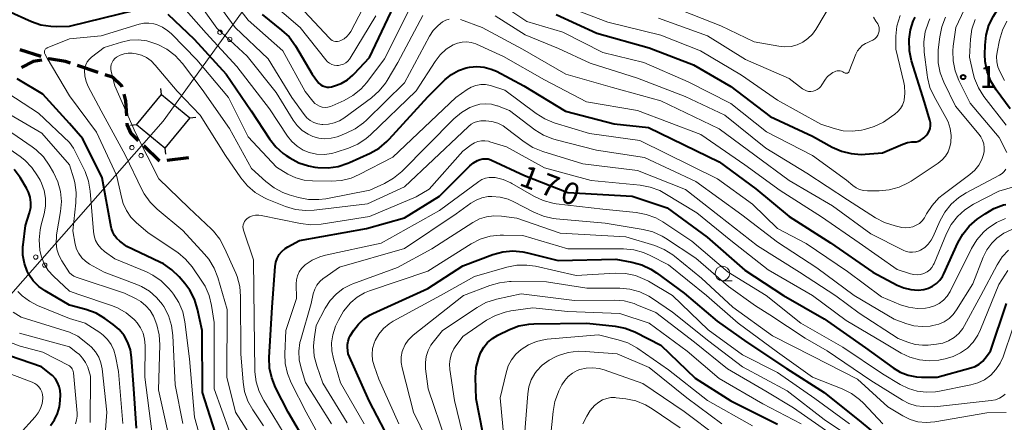
# Model space of a CAD drawing. Units: metres. Extents: x -68000 to -66747, y 30000 to 31500.
# Drawn here: x -67279 to -67110, y 30605 to 30674 of the extents above; entities that cross this region are included whole.
import ezdxf

# ---------------------------------------------------------------- set-up
doc = ezdxf.new("R2010")
doc.units = ezdxf.units.M
for name, color, linetype, lineweight in [('210300_徒歩道', 7, 'Continuous', 70), ('423500_高塔', 7, 'Continuous', 30), ('423599_高塔ひげ', 7, 'Continuous', 30), ('426500_送電線', 7, 'Continuous', 30), ('633100_広葉樹林', 7, 'Continuous', 13), ('710100_等高線(計曲線)', 7, 'Continuous', 40), ('710200_等高線(主曲線)', 7, 'Continuous', 13), ('731200_図化機測定による標高点', 7, 'Continuous', 40)]:
    doc.layers.add(name, color=color, linetype=linetype, lineweight=lineweight)
doc.styles.add('Style-WORKING', font='MS Gothic.ttf')

msp = doc.modelspace()

# ---------------------------------------------------------------- linework, layer by layer
at = {"layer": '210300_徒歩道', "linetype": 'Continuous', "lineweight": 70}
for p, q in [((-67278.91, 30669.2), (-67275.34, 30668.04)), ((-67274.15, 30667.66), (-67273.92, 30667.58)), ((-67265.51, 30665.27), (-67269.06, 30666.46)), ((-67254.97, 30650.05), (-67257.66, 30652.67)), ((-67250.01, 30650.6), (-67253.74, 30650.18))]:
    msp.add_line(p, q, dxfattribs=at)
at = {"layer": '210300_徒歩道', "linetype": 'Continuous', "lineweight": 70, "flags": 128}
for points in [[(-67275.15, 30667.38), (-67276.65, 30667.14), (-67278.64, 30666.13)], [(-67270.25, 30666.86), (-67271.09, 30667.14), (-67273.92, 30667.58)], [(-67261.38, 30662.75), (-67261.42, 30662.89), (-67263.02, 30664.44), (-67264.32, 30664.88)], [(-67260.61, 30657.84), (-67260.74, 30660.41), (-67261.05, 30661.54)], [(-67258.56, 30653.54), (-67258.73, 30653.7), (-67259.87, 30654.79), (-67260.54, 30656.33), (-67260.55, 30656.59)]]:
    msp.add_lwpolyline(points, dxfattribs=at)
at = {"layer": '423500_高塔', "linetype": 'Continuous', "lineweight": 30, "flags": 128}
msp.add_lwpolyline([(-67258.91, 30656.28), (-67254.63, 30661.47), (-67249.81, 30657.49), (-67254.09, 30652.3), (-67258.91, 30656.28)], dxfattribs=at)
at = {"layer": '423599_高塔ひげ', "linetype": 'Continuous', "lineweight": 30, "flags": 128}
for points in [[(-67254.63, 30661.47), (-67254.74, 30662.52)], [(-67249.81, 30657.49), (-67248.75, 30657.59)], [(-67258.91, 30656.28), (-67259.97, 30656.18)], [(-67254.09, 30652.3), (-67253.98, 30651.25)]]:
    msp.add_lwpolyline(points, dxfattribs=at)
at = {"layer": '426500_送電線', "linetype": 'Continuous', "lineweight": 13, "flags": 128}
msp.add_lwpolyline([(-66973.44, 31046.81), (-67036.58, 30958.15), (-67254.36, 30656.89), (-67539.41, 30332.6), (-67808.5, 30027.48), (-67838.45, 30000)], dxfattribs=at)
at = {"layer": '426500_送電線', "linetype": 'Continuous', "lineweight": 13}
for centre in [(-67244.61, 30672.15), (-67242.93, 30670.93), (-67259.71, 30652.38), (-67258.15, 30651.01), (-67276.21, 30633.6), (-67274.66, 30632.23)]:
    msp.add_circle(centre, 0.375, dxfattribs=at)
at = {"layer": '633100_広葉樹林', "linetype": 'Continuous', "lineweight": 13}
msp.add_line((-67158.46, 30629.55), (-67156.79, 30629.55), dxfattribs=at)
msp.add_circle((-67158.46, 30630.8), 1.25, dxfattribs=at)
at = {"layer": '710100_等高線(計曲線)', "linetype": 'Continuous', "lineweight": 40, "flags": 128}
for points, elevation in [([(-67237.39, 30675.2), (-67234.04, 30672.54), (-67232.77, 30671.35), (-67231.66, 30669.82), (-67228.8, 30665), (-67227.9, 30663.71), (-67227.65, 30663.41), (-67227.35, 30663.16), (-67227.01, 30662.96), (-67226.65, 30662.83), (-67226.26, 30662.76), (-67225.87, 30662.76), (-67225.48, 30662.82), (-67225, 30662.95), (-67223.83, 30663.38), (-67222.76, 30664), (-67221.81, 30664.79), (-67221.6, 30665.01), (-67219, 30667.83), (-67213.73, 30679)], 150), ([(-67109.11, 30659), (-67111.52, 30662.3), (-67112.43, 30663.79), (-67113.05, 30665.42), (-67113.39, 30667.13), (-67113.45, 30668.35), (-67113.43, 30669.95), (-67113.25, 30671.68), (-67112.77, 30673.36), (-67112.01, 30674.93), (-67111.64, 30675.51), (-67109.44, 30678.67)], 160), ([(-67281, 30675.82), (-67276.94, 30674.01), (-67275.31, 30673.45), (-67273.62, 30673.19), (-67272.67, 30673.17), (-67270.44, 30673.23), (-67259, 30675.98)], 160), ([(-67253.53, 30675.26), (-67249.03, 30670.97), (-67243.55, 30665), (-67239.29, 30658.71), (-67236.14, 30653.9), (-67235.06, 30652.53), (-67233.76, 30651.37), (-67233.27, 30651.02), (-67232.63, 30650.61), (-67231.1, 30649.78), (-67229.45, 30649.23), (-67228.36, 30649.04), (-67227.81, 30648.97), (-67226.07, 30648.91), (-67224.35, 30649.15), (-67222.69, 30649.69), (-67222.42, 30649.81), (-67218.86, 30651.45), (-67217.34, 30652.31), (-67216, 30653.42), (-67215.63, 30653.81), (-67209, 30661.11), (-67206.01, 30664.03), (-67204.94, 30664.91), (-67203.73, 30665.59), (-67202.43, 30666.05), (-67201.83, 30666.17), (-67200.57, 30666.28), (-67199.31, 30666.17), (-67198.1, 30665.84), (-67197.23, 30665.46), (-67192.54, 30663), (-67185.38, 30658.62), (-67177, 30656.45), (-67171.13, 30655.81), (-67159, 30649.92), (-67152.71, 30645.3), (-67147, 30640.54)], 160), ([(-67187, 30675.22), (-67180.01, 30671.99), (-67171, 30669.51), (-67163.44, 30666.56), (-67157, 30662.83), (-67150.26, 30657.74), (-67143, 30654.32), (-67139.63, 30652.46), (-67138.06, 30651.76), (-67136.38, 30651.34), (-67134.66, 30651.22), (-67134, 30651.26), (-67131, 30651.51), (-67127.52, 30652.99), (-67126.76, 30653.24), (-67125.97, 30653.36), (-67125.64, 30653.36), (-67125.24, 30653.39), (-67124.85, 30653.49), (-67124.48, 30653.65), (-67124.14, 30653.88), (-67123.96, 30654.04), (-67123.54, 30654.46), (-67123.25, 30654.81), (-67123.02, 30655.21), (-67122.86, 30655.64), (-67122.78, 30656.1), (-67122.78, 30656.56), (-67122.86, 30657.01), (-67122.88, 30657.09)], 150), ([(-67122.88, 30657.09), (-67123.81, 30660.19), (-67126.03, 30667.28), (-67126.4, 30668.98), (-67126.47, 30670.81), (-67126.46, 30671), (-67126.24, 30672.56), (-67125.75, 30674.06), (-67125.4, 30674.77)], 150), ([(-67245, 30602.16), (-67247.62, 30610.38), (-67247.67, 30621), (-67248.47, 30624.7), (-67248.98, 30626.36), (-67249.78, 30627.91), (-67250.64, 30629.08), (-67251.61, 30630.22), (-67252.86, 30631.44), (-67254.29, 30632.43), (-67254.93, 30632.76), (-67260.57, 30635.43), (-67261.79, 30636.33), (-67262.28, 30636.77), (-67262.7, 30637.3), (-67263.01, 30637.88), (-67263.22, 30638.52), (-67263.27, 30638.72), (-67264.79, 30647.21), (-67268.13, 30653.88), (-67270.44, 30656.53), (-67275, 30661.52), (-67279.37, 30664.17)], 160), ([(-67229.79, 30601.63), (-67232.9, 30607), (-67235.08, 30611.26), (-67235.74, 30612.88), (-67236.1, 30614.58), (-67236.17, 30616.39), (-67235.67, 30625), (-67235.16, 30631.99), (-67235.05, 30632.71), (-67234.81, 30633.39), (-67234.46, 30634.03), (-67234, 30634.59), (-67233.45, 30635.07), (-67233, 30635.35), (-67231, 30636.44), (-67219.48, 30638.52), (-67213, 30640.33), (-67207, 30644.06), (-67201.75, 30649.28), (-67201.15, 30649.78), (-67200.47, 30650.16), (-67200, 30650.35), (-67199.55, 30650.45), (-67199.09, 30650.48), (-67198.64, 30650.43), (-67198.19, 30650.29), (-67198.05, 30650.23), (-67192.42, 30647.58), (-67185, 30644.67), (-67173.97, 30644.03), (-67167.94, 30642.06), (-67161.11, 30637), (-67154.61, 30631.39), (-67147.97, 30627), (-67141.01, 30622.99), (-67133.95, 30618.05), (-67129.21, 30614.59), (-67127.97, 30613.85), (-67126.62, 30613.33), (-67125.2, 30613.05), (-67124.32, 30613), (-67121.62, 30613), (-67115.85, 30614.59), (-67115.12, 30614.86), (-67114.44, 30615.26), (-67113.84, 30615.77), (-67113.44, 30616.25), (-67112.51, 30617.49), (-67109.77, 30625.63)], 170), ([(-67276.62, 30629.52), (-67277.38, 30630.63), (-67277.66, 30631.17), (-67278.15, 30632.53), (-67278.4, 30633.96), (-67278.4, 30635.41), (-67278.37, 30635.71), (-67277.95, 30639), (-67277.26, 30641.21), (-67277.07, 30642.09), (-67277.04, 30642.98), (-67277.16, 30643.87), (-67277.43, 30644.72), (-67277.78, 30645.4), (-67278.9, 30647.24), (-67279.93, 30648.65)], 150), ([(-67147, 30640.54), (-67139.93, 30636.07), (-67132.65, 30631), (-67128.52, 30628.8), (-67127.37, 30628.31), (-67126.16, 30628.03), (-67124.91, 30627.96), (-67123.94, 30628.06), (-67123.16, 30628.26), (-67122.43, 30628.6), (-67121.77, 30629.06), (-67121.2, 30629.62), (-67120.74, 30630.28), (-67120.52, 30630.71), (-67118.12, 30636.04), (-67117.27, 30637.56), (-67116.16, 30638.91), (-67114.78, 30640.09), (-67113.42, 30641.05), (-67111.91, 30641.93), (-67110.28, 30642.54), (-67109.89, 30642.63)], 160), ([(-67215, 30601.16), (-67219.05, 30608.95), (-67222.63, 30617), (-67222.73, 30618.08), (-67222.74, 30618.64), (-67222.65, 30619.2), (-67222.46, 30619.73), (-67222.27, 30620.09), (-67221.65, 30621.08), (-67220.89, 30622.12), (-67219.95, 30623), (-67218.87, 30623.71), (-67218.42, 30623.93), (-67209, 30628.21), (-67203, 30632.1), (-67197.82, 30634.02), (-67196.14, 30634.48)], 180), ([(-67196.14, 30634.48), (-67194.41, 30634.65), (-67192.67, 30634.51), (-67191.86, 30634.34), (-67186.63, 30633), (-67176.77, 30633.23), (-67173.98, 30632.74), (-67172.3, 30632.28), (-67170.72, 30631.54), (-67169.79, 30630.93), (-67165, 30627.39), (-67159.37, 30622.63), (-67154.26, 30619), (-67147.5, 30614.5), (-67141, 30610.37), (-67134.68, 30605.32), (-67132.38, 30603.39)], 180), ([(-67258.91, 30604.28), (-67259.38, 30611), (-67259.76, 30616.41), (-67259.97, 30617.72), (-67260.41, 30618.97), (-67261.05, 30620.13), (-67261.89, 30621.16), (-67262.94, 30622.06), (-67264.36, 30623.07), (-67265.86, 30623.96), (-67267.64, 30624.61), (-67270.44, 30625.34), (-67274.59, 30627.79), (-67275.68, 30628.56), (-67276.62, 30629.52)], 150), ([(-67199, 30600.55), (-67200.71, 30609.3), (-67200.79, 30612.93), (-67200.67, 30614.65), (-67200.26, 30616.33), (-67199.92, 30617.21), (-67199.4, 30618.14), (-67198.72, 30618.97), (-67197.91, 30619.67), (-67196.99, 30620.22), (-67195, 30621.17), (-67193.37, 30621.79), (-67191.66, 30622.12), (-67190.78, 30622.16), (-67181.73, 30622.27), (-67176.85, 30621.77), (-67175.13, 30621.44), (-67173.51, 30620.81), (-67173.35, 30620.73), (-67169, 30618.52), (-67163.14, 30612.86), (-67157, 30608.95), (-67149.04, 30604.96)], 190), ([(-67272, 30610.72), (-67272.16, 30611.44), (-67272.45, 30612.12), (-67272.84, 30612.74), (-67273.34, 30613.28), (-67273.55, 30613.45), (-67275.22, 30614.78), (-67280.72, 30616.65)], 140), ([(-67273.7, 30604.75), (-67272.99, 30605.71), (-67272.46, 30606.78), (-67272.13, 30607.93), (-67272, 30609), (-67271.96, 30609.99), (-67272, 30610.72)], 140)]:
    msp.add_lwpolyline(points, dxfattribs=dict(at, elevation=elevation))
at = {"layer": '710200_等高線(主曲線)', "linetype": 'Continuous', "lineweight": 13, "flags": 128}
for points, elevation in [([(-67223.89, 30670.73), (-67223.35, 30671.03), (-67222.87, 30671.42), (-67222.47, 30671.88), (-67222.2, 30672.31), (-67216.62, 30683)], 146), ([(-67243, 30678.38), (-67239.76, 30674.24), (-67233.84, 30669), (-67230.02, 30661.98), (-67228.68, 30660.32), (-67228.35, 30659.97), (-67227.96, 30659.69), (-67227.53, 30659.47), (-67227.07, 30659.34), (-67226.59, 30659.28), (-67226.11, 30659.31), (-67225.65, 30659.43), (-67225.4, 30659.52), (-67223.35, 30660.44), (-67221.83, 30661.29), (-67220.48, 30662.39), (-67219.45, 30663.55), (-67216.39, 30667.61), (-67210.39, 30679.58)], 152), ([(-67252.13, 30677.87), (-67247, 30671.99), (-67241.73, 30666.27), (-67236.13, 30659), (-67233.05, 30654.36), (-67232.29, 30653.41), (-67231.37, 30652.6), (-67230.33, 30651.96), (-67229.35, 30651.56), (-67228.07, 30651.27), (-67226.76, 30651.21), (-67225.46, 30651.37), (-67224.67, 30651.59), (-67222.59, 30652.28), (-67220.99, 30652.98), (-67219.54, 30653.94), (-67218.81, 30654.57), (-67211, 30662.12), (-67207.74, 30667.16), (-67206.86, 30668.29), (-67205.81, 30669.25), (-67204.61, 30670), (-67203.87, 30670.3), (-67203.1, 30670.47), (-67202.3, 30670.5), (-67201.52, 30670.39), (-67200.76, 30670.15), (-67200.66, 30670.11), (-67195.99, 30668.01), (-67189, 30664.02)], 158), ([(-67249.48, 30679), (-67245.15, 30672.85), (-67239.96, 30668.04), (-67235, 30661.85), (-67232.09, 30657.11), (-67231.38, 30656.16), (-67230.51, 30655.34), (-67229.52, 30654.68), (-67228.7, 30654.3), (-67227.67, 30654.01), (-67226.61, 30653.91), (-67225.55, 30653.98), (-67224.51, 30654.25), (-67224.35, 30654.31), (-67222.98, 30654.83), (-67221.41, 30655.58), (-67220, 30656.61), (-67219.5, 30657.07), (-67213, 30663.51), (-67208.7, 30671.48), (-67208.05, 30672.48), (-67207.23, 30673.34), (-67206.44, 30673.95), (-67205.91, 30674.24), (-67205.34, 30674.43)], 156), ([(-67167, 30676.54), (-67158.72, 30673.28), (-67153, 30670.49), (-67148.82, 30669.75), (-67147.75, 30669.65), (-67146.68, 30669.74), (-67145.65, 30670.02), (-67144.68, 30670.47), (-67143.8, 30671.08), (-67143.04, 30671.84), (-67142.46, 30672.65), (-67139.24, 30678.06)], 144), ([(-67109.72, 30651.55), (-67111, 30654.09), (-67115.99, 30660.02), (-67117.93, 30663.91), (-67118.58, 30665.53), (-67118.93, 30667.24), (-67118.97, 30668.98), (-67118.9, 30669.75), (-67118.45, 30673), (-67115.58, 30679.07)], 156), ([(-67244.99, 30677.01), (-67241.99, 30673), (-67236.37, 30667.63), (-67232.31, 30661), (-67230.17, 30658.04), (-67229.7, 30657.5), (-67229.14, 30657.05), (-67228.52, 30656.7), (-67227.84, 30656.46), (-67227.13, 30656.34), (-67227, 30656.34), (-67226.01, 30656.38), (-67225.04, 30656.6), (-67224.12, 30656.98), (-67223.39, 30657.44), (-67218.63, 30660.94), (-67217.32, 30662.09), (-67216.23, 30663.45), (-67215.97, 30663.87), (-67214.1, 30667), (-67209.83, 30675.03)], 154), ([(-67236.35, 30677.65), (-67230.86, 30673), (-67226.45, 30667.41), (-67226.16, 30667.09), (-67225.81, 30666.84), (-67225.43, 30666.64), (-67225.02, 30666.52), (-67224.59, 30666.47), (-67224.32, 30666.48), (-67223.87, 30666.55), (-67223.45, 30666.71), (-67223.05, 30666.93), (-67222.71, 30667.22), (-67222.41, 30667.56), (-67222.31, 30667.71), (-67217.89, 30675)], 148), ([(-67197, 30677.33), (-67192, 30674), (-67185.85, 30672.15), (-67179, 30668.68), (-67171.97, 30667), (-67164.33, 30663.67), (-67157, 30659.94), (-67150.92, 30655.08), (-67143, 30651.03), (-67137.18, 30646.82), (-67136.09, 30645.89), (-67135.54, 30645.5), (-67134.94, 30645.21), (-67134.29, 30645.04), (-67133.57, 30644.97), (-67131.61, 30644.98), (-67129.87, 30645.15), (-67128.19, 30645.61), (-67126.61, 30646.35), (-67126.13, 30646.65), (-67121.5, 30649.73), (-67120.81, 30650.28), (-67120.23, 30650.93), (-67119.78, 30651.68), (-67119.46, 30652.5), (-67119.29, 30653.28), (-67119.24, 30654.48), (-67119.41, 30655.67), (-67119.77, 30656.81), (-67120.14, 30657.56), (-67122.16, 30661.12), (-67122.89, 30662.7), (-67123.33, 30664.39), (-67123.39, 30664.84), (-67123.87, 30668.75)], 152), ([(-67186.22, 30677), (-67178.09, 30673.91), (-67169, 30671.68), (-67162.22, 30669), (-67155.2, 30664.8), (-67149, 30660.54), (-67141.6, 30656.4), (-67139.3, 30655.64), (-67137.77, 30655.28), (-67136.2, 30655.19), (-67134.63, 30655.37), (-67134.1, 30655.48), (-67132.43, 30655.98), (-67130.87, 30656.77), (-67130.44, 30657.05), (-67128.9, 30658.12), (-67128.38, 30658.55), (-67127.94, 30659.06), (-67127.6, 30659.64), (-67127.37, 30660.27), (-67127.31, 30660.52), (-67127.17, 30661.73), (-67127.25, 30662.95), (-67127.37, 30663.56), (-67128.74, 30669.26), (-67128.71, 30671.48), (-67128.54, 30673.22), (-67128.01, 30675.02)], 148), ([(-67230.2, 30675.8), (-67225.83, 30671.13), (-67225.61, 30670.93), (-67225.36, 30670.77), (-67225.08, 30670.66), (-67224.79, 30670.6), (-67224.49, 30670.59), (-67224.2, 30670.63), (-67223.91, 30670.72)], 146), ([(-67197.46, 30675), (-67192.31, 30671.69), (-67186.6, 30669.4), (-67181.15, 30666.85), (-67173, 30664.28), (-67164.86, 30661.14), (-67158.07, 30657.93), (-67151, 30652.26), (-67143.98, 30648.02), (-67137, 30643.43), (-67132.21, 30640.33), (-67130.66, 30639.52), (-67128.87, 30638.95), (-67127.7, 30638.7), (-67127.07, 30638.62), (-67126.43, 30638.66), (-67125.81, 30638.8), (-67125.23, 30639.05), (-67124.69, 30639.39), (-67124.23, 30639.83), (-67123.84, 30640.33), (-67123.71, 30640.56), (-67123.48, 30641.01), (-67122.53, 30642.47), (-67121.34, 30643.75), (-67120.61, 30644.35)], 154), ([(-67169.4, 30674.6), (-67161, 30671.53), (-67154.53, 30667.47), (-67147, 30664.21), (-67144.74, 30662.47), (-67144.41, 30662.26), (-67144.06, 30662.11), (-67143.68, 30662.02), (-67143.29, 30662), (-67142.91, 30662.05), (-67142.54, 30662.17), (-67142.2, 30662.34), (-67141.89, 30662.58), (-67141.62, 30662.86), (-67141.53, 30663), (-67140.78, 30664.13), (-67140.43, 30664.57), (-67140.01, 30664.94), (-67139.54, 30665.24), (-67139.23, 30665.37), (-67139.01, 30665.46), (-67138.77, 30665.52), (-67138.53, 30665.55), (-67138.28, 30665.53), (-67138.04, 30665.47), (-67137.82, 30665.37), (-67137.63, 30665.24), (-67137.54, 30665.19), (-67137.45, 30665.15), (-67137.35, 30665.12), (-67137.24, 30665.12), (-67137.14, 30665.13), (-67137.04, 30665.16), (-67136.95, 30665.2), (-67136.87, 30665.27), (-67136.8, 30665.34), (-67136.74, 30665.43), (-67136.71, 30665.49), (-67135.57, 30668.4), (-67135.3, 30668.96)], 146), ([(-67135.3, 30668.96), (-67134.93, 30669.46), (-67134.48, 30669.89), (-67133.96, 30670.23), (-67133.53, 30670.43), (-67133.06, 30670.62), (-67132.68, 30670.8), (-67132.35, 30671.04), (-67132.06, 30671.34), (-67131.83, 30671.68), (-67131.69, 30672), (-67131.6, 30672.32), (-67131.57, 30672.65), (-67131.59, 30672.98), (-67131.68, 30673.3), (-67131.81, 30673.6), (-67131.97, 30673.84), (-67132.16, 30674.07), (-67132.59, 30674.73)], 146), ([(-67123.87, 30668.75), (-67123.93, 30670.49), (-67123.69, 30672.22), (-67123.15, 30673.87), (-67122.88, 30674.47)], 152), ([(-67120.61, 30644.35), (-67116.04, 30647.75), (-67115.2, 30648.5), (-67114.51, 30649.38), (-67113.97, 30650.36), (-67113.74, 30651), (-67113.59, 30651.66), (-67113.57, 30652.33), (-67113.66, 30653), (-67113.86, 30653.64), (-67114.17, 30654.24), (-67114.45, 30654.61), (-67118.5, 30659.5), (-67120.5, 30663.59), (-67121.13, 30665.22), (-67121.46, 30666.93), (-67121.5, 30668.67), (-67121.46, 30669.12), (-67121.2, 30671.36), (-67120.85, 30673.07), (-67120.2, 30674.72)], 154), ([(-67249.38, 30631.92), (-67250.5, 30633.26), (-67251.83, 30634.39), (-67252.11, 30634.58), (-67257, 30637.8), (-67258.93, 30639.47), (-67259.88, 30640.45), (-67260.65, 30641.58), (-67261.21, 30642.82), (-67261.44, 30643.63), (-67262.37, 30647.63), (-67265.79, 30655), (-67270.44, 30661.25), (-67274.27, 30667.73), (-67274.64, 30668.45), (-67274.69, 30668.58), (-67274.71, 30668.71), (-67274.72, 30668.84), (-67274.7, 30668.97), (-67274.65, 30669.09), (-67274.59, 30669.2), (-67274.51, 30669.31), (-67274.41, 30669.39), (-67274.3, 30669.46), (-67274.25, 30669.49), (-67270.44, 30671.02), (-67265, 30671.53), (-67258.49, 30673.53), (-67257.66, 30673.71), (-67256.82, 30673.74), (-67255.98, 30673.63), (-67255.52, 30673.5), (-67254.48, 30673.05), (-67253.54, 30672.42), (-67252.94, 30671.88), (-67248.57, 30667.43), (-67243.15, 30661), (-67239.77, 30654.24), (-67234.91, 30649), (-67232.96, 30647.85), (-67231.61, 30647.2), (-67230.17, 30646.8), (-67228.73, 30646.66), (-67225.53, 30646.61), (-67223.79, 30646.73), (-67222.1, 30647.16), (-67220.76, 30647.74), (-67215, 30650.73), (-67204.18, 30661), (-67202.25, 30662.34), (-67201.52, 30662.76), (-67200.74, 30663.04), (-67199.91, 30663.18), (-67199.08, 30663.18), (-67198.26, 30663.03), (-67198.08, 30662.98), (-67195.75, 30662.25), (-67190.41, 30658.21), (-67188.93, 30657.29), (-67187.31, 30656.63), (-67181.23, 30654.77), (-67172.6, 30653.61), (-67159.3, 30647), (-67153.33, 30642.67), (-67149, 30638.52)], 162), ([(-67203.37, 30674.32), (-67199.66, 30673), (-67192.72, 30669.28), (-67185.31, 30665), (-67177.34, 30662.66), (-67169, 30660.39), (-67159, 30655.58), (-67152.93, 30651.07)], 156), ([(-67109.8, 30656.2), (-67113.64, 30661.17), (-67114.58, 30662.64), (-67115.26, 30664.24), (-67115.49, 30665.09), (-67116.12, 30667.88), (-67115.94, 30670.96), (-67115.69, 30672.68), (-67115.14, 30674.34)], 158), ([(-67110.12, 30663.88), (-67110.91, 30665.44), (-67111.24, 30666.25), (-67111.43, 30667.11), (-67111.46, 30667.99), (-67111.37, 30668.72), (-67110.95, 30670.82), (-67110.46, 30672.49), (-67109.68, 30674.05)], 162), ([(-67246.51, 30633.22), (-67247.24, 30634.1), (-67251, 30638.17), (-67255.36, 30641.81), (-67256.59, 30643.03), (-67257.6, 30644.46), (-67257.94, 30645.1), (-67260.88, 30651.12), (-67265, 30658.67), (-67267.2, 30662.86), (-67267.57, 30663.73), (-67267.78, 30664.66), (-67267.83, 30665.57), (-67267.76, 30666.09), (-67267.61, 30666.59), (-67267.37, 30667.07), (-67267.06, 30667.49), (-67266.64, 30667.87), (-67264.45, 30669.55), (-67261.52, 30670.48), (-67260.08, 30670.8), (-67258.6, 30670.86), (-67257.13, 30670.67), (-67255.76, 30670.25), (-67255.26, 30670.04), (-67253.71, 30669.25), (-67252.32, 30668.19), (-67251.04, 30666.79), (-67247.67, 30662.33), (-67243, 30655.64), (-67239.19, 30648.81), (-67236.73, 30646.55), (-67235.35, 30645.48), (-67233.81, 30644.67), (-67232.74, 30644.3), (-67231.14, 30643.84), (-67229.43, 30643.5), (-67227.69, 30643.47), (-67226.47, 30643.62), (-67218.92, 30645.08), (-67216.38, 30646.25), (-67214.87, 30647.11), (-67213.46, 30648.28), (-67204.5, 30657.29), (-67203.21, 30658.38), (-67201.75, 30659.23), (-67201, 30659.55), (-67200.05, 30659.81), (-67199.06, 30659.9), (-67198.08, 30659.82), (-67197.12, 30659.57), (-67197.01, 30659.53), (-67195, 30658.77), (-67190.64, 30655.45), (-67189.17, 30654.52), (-67187.55, 30653.86), (-67187, 30653.7), (-67180.04, 30651.96), (-67171.85, 30650.7), (-67163, 30646.57), (-67155.14, 30640.86), (-67149, 30636.19), (-67142.26, 30631.75), (-67135.9, 30627), (-67129.04, 30622.96)], 164), ([(-67223.91, 30670.72), (-67223.89, 30670.73)], 146), ([(-67237.17, 30604.69), (-67238.99, 30607.39), (-67239.83, 30608.92), (-67240.39, 30610.57), (-67240.65, 30612.16), (-67241.05, 30617), (-67241.07, 30626.84), (-67241.23, 30628.57), (-67241.68, 30630.26), (-67241.92, 30630.84), (-67243.82, 30635.16), (-67244.65, 30636.68), (-67245.74, 30638.04), (-67246.09, 30638.39), (-67249.95, 30642.05), (-67255.1, 30647), (-67259.1, 30654.9), (-67262.65, 30663), (-67263.28, 30665.44), (-67263.34, 30665.83), (-67263.34, 30666.23), (-67263.26, 30666.62), (-67263.12, 30666.99), (-67262.92, 30667.34), (-67262.66, 30667.64), (-67262.34, 30667.9), (-67261.73, 30668.24), (-67261.07, 30668.47), (-67260.38, 30668.58), (-67259.68, 30668.57), (-67259.41, 30668.53), (-67259, 30668.46), (-67258.07, 30668.21), (-67257.2, 30667.81), (-67256.41, 30667.26), (-67255.71, 30666.54), (-67251.97, 30662.03), (-67248.04, 30657.96), (-67243.66, 30651), (-67241.03, 30647.17), (-67239.92, 30645.83), (-67238.59, 30644.69), (-67237.09, 30643.81), (-67236.52, 30643.56), (-67233.36, 30642.29), (-67231.69, 30641.79), (-67229.96, 30641.58), (-67228.48, 30641.64)], 166), ([(-67189, 30664.02), (-67181.8, 30660.2), (-67173, 30658.76), (-67162.18, 30654.65), (-67154.61, 30649.4), (-67148.59, 30645), (-67141.5, 30640.5), (-67135, 30636.07), (-67128.5, 30631.5), (-67126.21, 30630.72), (-67125.65, 30630.59), (-67125.07, 30630.55), (-67124.5, 30630.62), (-67123.95, 30630.78), (-67123.83, 30630.83), (-67123.35, 30631.09), (-67122.92, 30631.43), (-67122.56, 30631.84), (-67122.27, 30632.31), (-67122.18, 30632.51), (-67120.05, 30637.63), (-67119.25, 30639.17), (-67118.18, 30640.56), (-67116.9, 30641.73), (-67115.41, 30642.68), (-67111.09, 30644.91), (-67105.59, 30646.51)], 158), ([(-67247.44, 30600.58), (-67249, 30606.16), (-67249.82, 30616.18), (-67250.62, 30622.49), (-67250.99, 30624.19), (-67251.66, 30625.8), (-67252.59, 30627.27), (-67252.92, 30627.69), (-67253.44, 30628.3), (-67254.68, 30629.53), (-67256.12, 30630.52), (-67257.22, 30631.06), (-67262.67, 30633.33), (-67264.41, 30634.59), (-67265.02, 30635.12), (-67265.53, 30635.75), (-67265.93, 30636.46), (-67266.19, 30637.23), (-67266.31, 30637.99), (-67266.85, 30644.9), (-67267.13, 30646.62), (-67267.71, 30648.26), (-67267.88, 30648.61), (-67269.72, 30652.28), (-67270.44, 30653.28), (-67275.73, 30658.28), (-67281, 30661.7)], 158), ([(-67269.32, 30642.91), (-67269.27, 30644.66), (-67269.52, 30646.38), (-67269.69, 30647.01), (-67270.44, 30649.44), (-67275.16, 30654.84), (-67282.74, 30659.26)], 156), ([(-67272.4, 30646.53), (-67273.16, 30648.13), (-67273.88, 30649.36), (-67274.89, 30650.78), (-67276.13, 30652), (-67276.83, 30652.53), (-67281.95, 30656.05)], 154), ([(-67228.48, 30641.64), (-67219.3, 30642.71), (-67213, 30645.65), (-67203.05, 30655), (-67202.02, 30656.01), (-67201.55, 30656.39), (-67201.03, 30656.68), (-67200.46, 30656.88), (-67199.87, 30656.98), (-67199.54, 30656.99), (-67199.03, 30656.98), (-67197.99, 30656.86), (-67197, 30656.57), (-67196.07, 30656.11), (-67195.52, 30655.74), (-67192.44, 30653.36), (-67190.97, 30652.42), (-67189.26, 30651.71), (-67182.4, 30649.61), (-67173, 30648.48), (-67164.79, 30645.21), (-67159, 30640.69), (-67152.46, 30635.54), (-67145.23, 30631), (-67139.03, 30626.97), (-67135, 30623.96), (-67128.36, 30619.64), (-67126.68, 30618.99), (-67125.43, 30618.62), (-67124.14, 30618.48), (-67123.21, 30618.52), (-67121.75, 30618.67), (-67120.69, 30618.87), (-67119.68, 30619.26), (-67118.75, 30619.81), (-67117.93, 30620.52), (-67117.25, 30621.36), (-67116.94, 30621.87), (-67114.14, 30627), (-67111.38, 30632.27), (-67110.52, 30633.62), (-67109.43, 30634.79)], 166), ([(-67256.32, 30603.68), (-67257.5, 30613), (-67257.45, 30618.47), (-67257.53, 30619.52), (-67257.79, 30620.53), (-67258.22, 30621.49), (-67258.81, 30622.35), (-67259.21, 30622.79), (-67259.35, 30622.93), (-67260.69, 30624.05), (-67262.2, 30624.92), (-67263.2, 30625.32), (-67268.79, 30627.21), (-67270.44, 30627.77), (-67273.17, 30630.33), (-67274.05, 30631.31), (-67274.74, 30632.43), (-67275.22, 30633.65), (-67275.43, 30634.53), (-67275.48, 30634.81), (-67275.63, 30636.55), (-67275.47, 30638.28), (-67275.28, 30639.14), (-67274.77, 30641.03), (-67274.53, 30642.35), (-67274.53, 30643.69), (-67274.75, 30645), (-67275.21, 30646.26), (-67275.47, 30646.79), (-67275.88, 30647.52), (-67276.86, 30648.96), (-67278.08, 30650.21), (-67278.88, 30650.83), (-67283.76, 30654.24)], 152), ([(-67232.63, 30601.69), (-67235.53, 30606.47), (-67237.12, 30608.99), (-67237.91, 30610.54), (-67238.43, 30612.21), (-67238.65, 30613.94), (-67238.66, 30614.2), (-67238.77, 30623), (-67238.88, 30633.12), (-67240.58, 30638.2), (-67240.65, 30638.5), (-67240.67, 30638.82), (-67240.64, 30639.13), (-67240.55, 30639.43), (-67240.41, 30639.71), (-67240.22, 30639.96), (-67240, 30640.18), (-67239.94, 30640.22), (-67239.49, 30640.49), (-67239.01, 30640.68), (-67238.5, 30640.78), (-67237.98, 30640.79), (-67237.58, 30640.74), (-67230.79, 30639.34), (-67229.06, 30639.14), (-67227.24, 30639.26), (-67219, 30640.54), (-67211, 30643.91), (-67208.74, 30645.26), (-67203, 30651.77), (-67201.53, 30652.85), (-67201, 30653.18)], 168), ([(-67201, 30653.18), (-67200.42, 30653.41), (-67199.8, 30653.53), (-67199.18, 30653.55), (-67198.56, 30653.46), (-67198.32, 30653.39), (-67195.5, 30652.5), (-67189, 30648.92), (-67181, 30646.74), (-67172.57, 30645.93), (-67170.86, 30645.61), (-67169.22, 30645), (-67168.34, 30644.52), (-67162.83, 30641.17), (-67157, 30636.44), (-67150.61, 30631.4), (-67143, 30627.04), (-67137.25, 30622.75), (-67130.96, 30619), (-67127.83, 30617.15), (-67126.32, 30616.43), (-67124.7, 30615.98), (-67123.03, 30615.82), (-67121.36, 30615.95), (-67121.12, 30615.99), (-67120.29, 30616.15), (-67118.91, 30616.54), (-67117.62, 30617.17), (-67116.45, 30618.01), (-67115.46, 30619.04), (-67114.65, 30620.23), (-67114.2, 30621.17), (-67111.1, 30628.9), (-67109.53, 30631.33)], 168), ([(-67152.93, 30651.07), (-67147, 30646.74), (-67139.61, 30642.39), (-67133, 30637.62), (-67127.49, 30634.79), (-67126.96, 30634.57), (-67126.41, 30634.46), (-67125.85, 30634.43), (-67125.29, 30634.51), (-67124.75, 30634.68), (-67124.49, 30634.81), (-67123.79, 30635.26), (-67123.17, 30635.83), (-67122.67, 30636.5), (-67122.33, 30637.14), (-67121.18, 30639.79), (-67120.34, 30641.32), (-67119.26, 30642.68), (-67117.95, 30643.84), (-67116.68, 30644.64), (-67110.95, 30647.67), (-67110.53, 30647.94), (-67110.16, 30648.29), (-67109.85, 30648.69)], 156), ([(-67253, 30601.06), (-67255.16, 30610.84), (-67254.92, 30618.55), (-67255.02, 30620.29), (-67255.42, 30621.99), (-67255.91, 30623.21), (-67256.03, 30623.46), (-67256.6, 30624.42), (-67257.33, 30625.27), (-67258.2, 30625.97), (-67259, 30626.44), (-67261, 30627.41), (-67269.26, 30630.15), (-67269.67, 30630.32), (-67270.07, 30630.59), (-67270.44, 30630.89), (-67271.75, 30632.94), (-67272.25, 30633.92), (-67272.58, 30634.97), (-67272.72, 30636.06), (-67272.67, 30637.15), (-67272.64, 30637.4), (-67271.94, 30641.42), (-67271.79, 30643.14), (-67271.95, 30644.86), (-67272.4, 30646.53)], 154), ([(-67233.42, 30615.36), (-67233.49, 30617.04), (-67233.32, 30621), (-67231.5, 30626.5), (-67231.54, 30629), (-67231.49, 30629.72), (-67231.32, 30630.41), (-67231.02, 30631.07), (-67230.62, 30631.66), (-67230.12, 30632.18), (-67230.02, 30632.27), (-67228.83, 30633.08), (-67227.51, 30633.67), (-67226.51, 30633.95), (-67217, 30635.97), (-67207, 30641.59), (-67200.25, 30646.56), (-67199.7, 30646.9), (-67199.09, 30647.13), (-67198.45, 30647.26), (-67197.8, 30647.28), (-67197.46, 30647.24), (-67196.07, 30646.9), (-67194.75, 30646.31), (-67194.58, 30646.22), (-67190.81, 30644.03), (-67189.23, 30643.29), (-67187.55, 30642.83), (-67186.96, 30642.74), (-67179, 30641.81), (-67173.25, 30641.24), (-67171.53, 30640.92), (-67169.9, 30640.31), (-67168.7, 30639.63), (-67163.69, 30636.31), (-67157.48, 30631), (-67150.97, 30627.03), (-67145, 30622.27), (-67137.82, 30618.18), (-67131, 30613.6), (-67128, 30611.75), (-67126.59, 30611.05), (-67125.08, 30610.6), (-67123.52, 30610.42), (-67121.95, 30610.51), (-67121.54, 30610.58), (-67115.87, 30611.68), (-67114.66, 30612.03), (-67113.54, 30612.58), (-67112.47, 30613.36), (-67111.58, 30614.3), (-67110.86, 30615.39), (-67110.36, 30616.52), (-67107, 30626.35)], 172), ([(-67251, 30605.07), (-67252.31, 30611.69), (-67252.68, 30620.17), (-67252.91, 30621.9), (-67253.43, 30623.56), (-67254.23, 30625.11), (-67254.39, 30625.35), (-67254.46, 30625.45), (-67255.47, 30626.69), (-67256.69, 30627.75), (-67258.07, 30628.58), (-67258.88, 30628.92), (-67264.45, 30631), (-67266.96, 30632.4), (-67267.68, 30632.89), (-67268.31, 30633.49), (-67268.82, 30634.2), (-67269.2, 30634.99), (-67269.44, 30635.83), (-67269.87, 30638.13), (-67269.32, 30642.91)], 156), ([(-67213, 30635.09), (-67204.1, 30641), (-67201.6, 30642.83), (-67200.69, 30643.38), (-67199.7, 30643.77), (-67198.65, 30643.98), (-67197.99, 30644.01), (-67196.58, 30643.89), (-67195.21, 30643.52), (-67194.22, 30643.08), (-67190.78, 30641.28), (-67189.17, 30640.61), (-67187.47, 30640.23), (-67187, 30640.17), (-67178.56, 30639.44), (-67172.06, 30638.36), (-67170.38, 30637.93), (-67168.79, 30637.2), (-67168.23, 30636.86), (-67163, 30633.43), (-67157.43, 30628.57), (-67152.77, 30625.23), (-67150.31, 30623.69), (-67144.29, 30619.71), (-67140.49, 30617.51), (-67133, 30612.43), (-67127.6, 30609.06), (-67126.48, 30608.49), (-67125.27, 30608.12), (-67124.03, 30607.97), (-67122.1, 30607.9), (-67112.38, 30609), (-67111.66, 30609.15), (-67110.97, 30609.42), (-67110.34, 30609.8), (-67109.98, 30610.1)], 174), ([(-67222.79, 30605.21), (-67227, 30611.99), (-67228.03, 30614.98), (-67228.45, 30616.63), (-67228.57, 30618.33), (-67228.48, 30619.53), (-67228.15, 30621.85), (-67226.58, 30624.86), (-67225.75, 30626.14), (-67224.71, 30627.27), (-67223.5, 30628.2), (-67222.14, 30628.9), (-67221.81, 30629.03), (-67214.19, 30631.81), (-67208.27, 30635), (-67201.24, 30639.55), (-67200.13, 30640.14), (-67198.93, 30640.53), (-67197.68, 30640.7), (-67196.36, 30640.64), (-67193.71, 30640.29), (-67186.3, 30637.7), (-67175, 30637.09), (-67170.07, 30635.57), (-67168.46, 30634.92), (-67166.98, 30633.99), (-67166.71, 30633.77), (-67162.03, 30629.97), (-67156.71, 30625), (-67149.88, 30620.12), (-67143, 30616.63), (-67135.31, 30612.69), (-67130.1, 30607.9), (-67127.55, 30606.37), (-67126.3, 30605.75), (-67124.95, 30605.37), (-67123.56, 30605.22), (-67122.07, 30605.34), (-67113.13, 30606.87), (-67109.8, 30606.96)], 176), ([(-67149, 30638.52), (-67144.09, 30635.92), (-67137, 30631.14), (-67131.22, 30626.78), (-67127.95, 30625.43), (-67126.55, 30624.99), (-67125.1, 30624.81), (-67123.64, 30624.87), (-67123.02, 30624.98), (-67122.13, 30625.25), (-67121.31, 30625.67), (-67120.56, 30626.22), (-67119.93, 30626.9), (-67119.42, 30627.68), (-67119.34, 30627.83), (-67115.76, 30635.07), (-67114.85, 30636.56), (-67113.7, 30637.87), (-67113.14, 30638.37), (-67112.9, 30638.56), (-67111.49, 30639.53), (-67109.93, 30640.23)], 162), ([(-67219.87, 30605), (-67223.96, 30612.04), (-67225.17, 30616.13), (-67225.45, 30617.5), (-67225.49, 30618.9), (-67225.28, 30620.29), (-67224.79, 30621.73), (-67224.3, 30622.8), (-67223.45, 30624.31), (-67222.26, 30625.74), (-67222.18, 30625.82), (-67221.08, 30626.74), (-67219.83, 30627.47), (-67218.99, 30627.8), (-67209, 30631.19), (-67201.53, 30635.86), (-67199.98, 30636.66), (-67198.31, 30637.17), (-67196.58, 30637.38), (-67196.02, 30637.38), (-67192.69, 30637.31), (-67184.96, 30635.04), (-67175.41, 30635.02), (-67173.68, 30634.86), (-67171.99, 30634.4), (-67170.86, 30633.9), (-67167.72, 30632.28), (-67161.18, 30627), (-67155.74, 30622.26), (-67149, 30617.3), (-67143, 30613), (-67137.91, 30610.99), (-67136.35, 30610.21), (-67134.95, 30609.17), (-67134.3, 30608.55), (-67130.96, 30605)], 178), ([(-67129.04, 30622.96), (-67127.02, 30622.2), (-67125.65, 30621.82), (-67124.23, 30621.68), (-67122.87, 30621.78), (-67122.37, 30621.86), (-67121.38, 30622.1), (-67120.45, 30622.51), (-67119.61, 30623.08), (-67118.88, 30623.78), (-67118.32, 30624.54), (-67115.56, 30629), (-67113.75, 30633.61), (-67113.13, 30634.86), (-67112.3, 30635.99), (-67111.42, 30636.84), (-67110.2, 30637.69), (-67108.85, 30638.32)], 164), ([(-67225.5, 30605), (-67229.93, 30612.07), (-67230.71, 30614.54), (-67231.03, 30616), (-67231.1, 30617.49), (-67230.9, 30618.97), (-67230.77, 30619.48), (-67229, 30625.67), (-67228.61, 30627.33), (-67228.36, 30628.08), (-67227.99, 30628.77), (-67227.5, 30629.39), (-67226.91, 30629.91), (-67226.81, 30629.99), (-67224.13, 30631.87), (-67213, 30635.09)], 174), ([(-67239.11, 30602.57), (-67241.93, 30607), (-67243.44, 30613), (-67243.39, 30624.61), (-67244.98, 30630.1), (-67245.61, 30631.73), (-67246.51, 30633.22)], 164), ([(-67217.35, 30612.65), (-67218.19, 30614.94), (-67218.45, 30615.9), (-67218.53, 30616.9), (-67218.45, 30617.9), (-67218.19, 30618.86), (-67218, 30619.32), (-67217.38, 30620.4), (-67216.58, 30621.36), (-67215.62, 30622.16), (-67214.91, 30622.6), (-67206.78, 30627), (-67201, 30630.3), (-67195.45, 30631.88), (-67193.74, 30632.21), (-67192, 30632.24), (-67190.51, 30632.02), (-67183.55, 30630.45), (-67176.83, 30630.83), (-67175.09, 30630.77), (-67173.38, 30630.42), (-67171.76, 30629.77), (-67171.17, 30629.45), (-67167.01, 30626.99), (-67160.89, 30621.11), (-67155, 30616.86), (-67149, 30613.82), (-67142.62, 30609.38), (-67136.66, 30605)], 182), ([(-67279, 30603.26), (-67276.3, 30606.2), (-67275.78, 30606.89), (-67275.38, 30607.66), (-67275.12, 30608.48), (-67275.01, 30609.34), (-67275, 30609.55), (-67275.04, 30610.03), (-67275.17, 30610.5), (-67275.37, 30610.94), (-67275.65, 30611.33), (-67275.99, 30611.67), (-67276.38, 30611.95), (-67276.81, 30612.15), (-67283.41, 30614.59), (-67285.55, 30616), (-67286.92, 30617.07), (-67288.16, 30618.48), (-67291.45, 30623), (-67294.4, 30631.61)], 138), ([(-67243, 30603.69), (-67245.6, 30611), (-67245.61, 30622.39), (-67246.05, 30625.31), (-67246.46, 30627.01), (-67247.16, 30628.61), (-67247.72, 30629.5), (-67249.38, 30631.92)], 162), ([(-67208.03, 30599.97), (-67211.43, 30607), (-67213.4, 30614.63), (-67213.56, 30615.55), (-67213.55, 30616.48), (-67213.38, 30617.4), (-67213.28, 30617.72), (-67212.89, 30618.59), (-67212.36, 30619.38), (-67211.69, 30620.07), (-67211.48, 30620.24), (-67202.85, 30627), (-67198.36, 30628.73), (-67196.68, 30629.21), (-67194.95, 30629.4), (-67194.7, 30629.4), (-67188.64, 30629.36), (-67181.74, 30628.26), (-67176.07, 30628.25), (-67174.34, 30628.09), (-67172.65, 30627.64), (-67171.08, 30626.9), (-67170.46, 30626.51), (-67167, 30624.16), (-67160.81, 30619.19), (-67155, 30614.79), (-67147.34, 30610.66), (-67141, 30605.74), (-67134.58, 30601.43)], 184), ([(-67261.26, 30605.09), (-67262.01, 30613.99), (-67262.5, 30616.6), (-67262.8, 30617.64), (-67263.26, 30618.61), (-67263.89, 30619.48), (-67264.67, 30620.23), (-67265.24, 30620.65), (-67267.74, 30622.26), (-67270.44, 30623.1), (-67275.91, 30625.32), (-67277.29, 30626.02), (-67278.52, 30626.95), (-67279.28, 30627.72)], 148), ([(-67205.9, 30602.1), (-67208.91, 30611), (-67209.35, 30614.46), (-67209.39, 30615.51), (-67209.25, 30616.55), (-67208.93, 30617.56), (-67208.44, 30618.49), (-67208.07, 30619), (-67206.47, 30621), (-67200.54, 30624.95), (-67199.02, 30625.79), (-67197.36, 30626.34), (-67197.19, 30626.38), (-67193, 30627.33), (-67183.82, 30626.18), (-67177.04, 30626.22), (-67175.3, 30626.08), (-67173.62, 30625.63), (-67173.12, 30625.44), (-67169.91, 30624.09), (-67163.26, 30619), (-67157.58, 30614.42), (-67151, 30610.61), (-67146.26, 30607.74), (-67139.47, 30603)], 186), ([(-67264.26, 30604), (-67264, 30607), (-67264.81, 30614.42), (-67265.02, 30615.46), (-67265.4, 30616.44), (-67265.95, 30617.34), (-67266.65, 30618.14), (-67267.04, 30618.49), (-67269, 30620.06), (-67270.44, 30620.72), (-67278.72, 30623.28), (-67280.08, 30624.14)], 146), ([(-67202.17, 30599.83), (-67204.41, 30609), (-67205.21, 30614.32), (-67205.27, 30615.24), (-67205.17, 30616.16), (-67204.91, 30617.04), (-67204.5, 30617.87), (-67204.27, 30618.22), (-67203, 30619.97), (-67198.9, 30622.76), (-67197.38, 30623.61), (-67195.73, 30624.18), (-67194.73, 30624.38), (-67191, 30624.93), (-67185, 30624.3), (-67176.06, 30623.94), (-67171, 30622.3), (-67164.51, 30617.49), (-67159, 30612.79), (-67151.55, 30608.45), (-67144.96, 30605)], 188), ([(-67267.66, 30615.53), (-67268.16, 30616.28), (-67268.78, 30616.93), (-67269.06, 30617.15), (-67270.44, 30618.21), (-67279, 30620.53)], 144), ([(-67269.41, 30605.01), (-67269.2, 30605.64), (-67269.11, 30606.31), (-67269.12, 30606.84), (-67269.72, 30613.74), (-67269.76, 30613.99), (-67269.85, 30614.24), (-67269.98, 30614.46), (-67270.1, 30614.61), (-67270.44, 30614.98), (-67275, 30617.29), (-67278.9, 30618.35), (-67280.54, 30618.94)], 142), ([(-67195.72, 30600.28), (-67196.55, 30609.45), (-67195.56, 30613.78), (-67195.19, 30614.93), (-67194.62, 30616.01), (-67193.87, 30616.97), (-67193, 30617.76), (-67191.73, 30618.57), (-67190.34, 30619.14), (-67188.87, 30619.47), (-67188.49, 30619.51), (-67179.74, 30620.26), (-67176.35, 30619.44), (-67174.7, 30618.89), (-67173.17, 30618.05), (-67172.97, 30617.92), (-67167.74, 30614.26), (-67161, 30609.02), (-67153.33, 30604.67)], 192), ([(-67192.41, 30602.98), (-67191.85, 30610.15), (-67191.65, 30611.38), (-67191.24, 30612.55), (-67190.62, 30613.64), (-67190.34, 30614.02), (-67189.36, 30615.07), (-67188.2, 30615.93), (-67187, 30616.54), (-67186.59, 30616.71), (-67184.93, 30617.23), (-67183.2, 30617.45), (-67182.01, 30617.43), (-67176.54, 30617), (-67171, 30614.66), (-67164.56, 30609.44), (-67158.54, 30605)], 194), ([(-67266.89, 30605.25), (-67266.8, 30613.21), (-67267.3, 30614.7), (-67267.66, 30615.53)], 144), ([(-67227.56, 30602.81), (-67229.82, 30607), (-67232.4, 30612.04), (-67233.06, 30613.66), (-67233.42, 30615.36)], 172), ([(-67188.11, 30601), (-67187.51, 30607.14), (-67187.2, 30608.85), (-67186.58, 30610.48), (-67186.49, 30610.67), (-67185.99, 30611.67), (-67185.51, 30612.45), (-67184.89, 30613.14), (-67184.17, 30613.71), (-67183.36, 30614.15), (-67182.91, 30614.32), (-67181.81, 30614.57), (-67180.69, 30614.63), (-67179.58, 30614.5), (-67178.75, 30614.26), (-67172.1, 30611.9), (-67165, 30607.1), (-67159.23, 30602.77)], 196), ([(-67213.93, 30605), (-67217.35, 30612.65)], 182), ([(-67182.38, 30605), (-67181.73, 30606.31), (-67181.14, 30607.28), (-67180.39, 30608.13), (-67179.66, 30608.74), (-67179.01, 30609.11), (-67178.31, 30609.37), (-67177.58, 30609.51), (-67176.83, 30609.51), (-67176.68, 30609.49), (-67175, 30609.29)], 198), ([(-67175, 30609.29), (-67173.29, 30608.94), (-67171.67, 30608.29), (-67170.52, 30607.61), (-67165.7, 30604.3)], 198)]:
    msp.add_lwpolyline(points, dxfattribs=dict(at, elevation=elevation))
at = {"layer": '731200_図化機測定による標高点', "linetype": 'Continuous', "lineweight": 40}
msp.add_circle((-67117.19, 30664.48, 157.04), 0.375, dxfattribs=at)

# ---------------------------------------------------------------- texts
at = {"layer": '710100_等高線(計曲線)', "linetype": 'Continuous', "lineweight": 40, "style": 'Style-WORKING'}
for s, p in [('1', (-67193.5, 30645.99, -10)), ('7', (-67190, 30644.65, -10)), ('0', (-67186.5, 30643.3, -10))]:
    msp.add_text(s, height=3.75, rotation=339, dxfattribs=at).set_placement(p)
at = {"layer": '731200_図化機測定による標高点', "linetype": 'Continuous', "lineweight": 40, "style": 'Style-WORKING'}
msp.add_text('1', height=3.75, dxfattribs=at).set_placement((-67114.34, 30662.61, -10))

doc.saveas('drawing.dxf')
